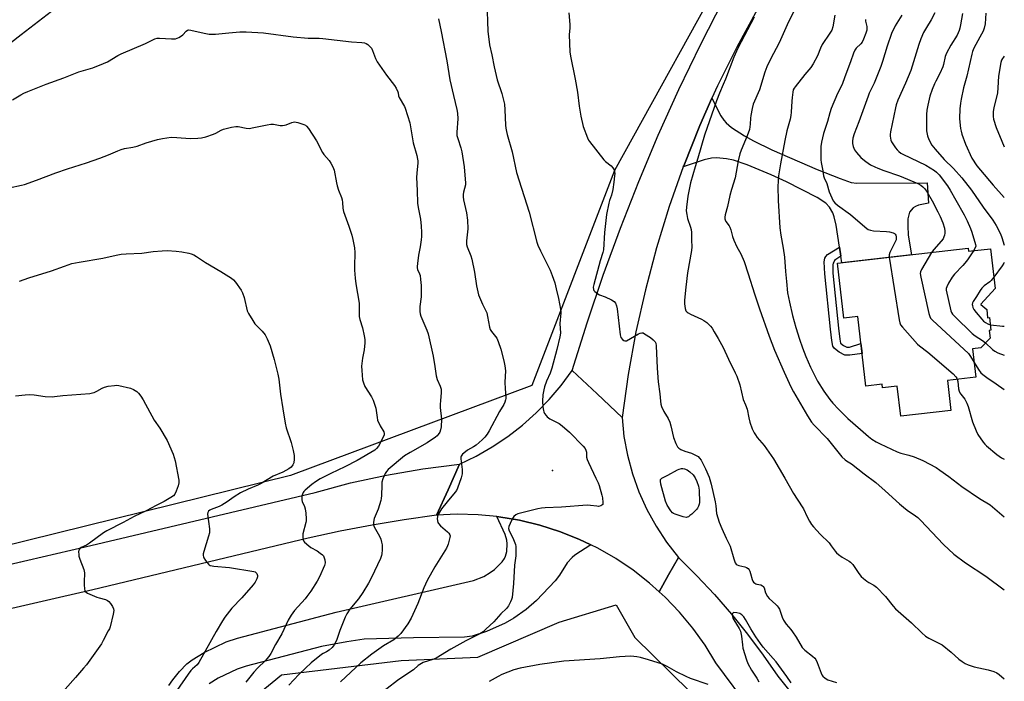
# Model space of a CAD drawing. Units: inches. Extents: x 1261772 to 1267772, y 609449 to 613449.
# Drawn here: x 1267321 to 1267772, y 611624 to 611927 of the extents above; entities that cross this region are included whole.
import ezdxf

# ---------------------------------------------------------------- set-up
doc = ezdxf.new("R2010")
doc.units = ezdxf.units.IN
doc.header["$MEASUREMENT"] = 0
for name, color, linetype in [('BLDG-Footprint', 5, 'Continuous'), ('ELEV-Spot Elevation', 7, 'Continuous'), ('NTRL-Farm Land', 3, 'Continuous'), ('TRANS-Driveway', 251, 'Continuous'), ('TRANS-Non Street Sidewalk', 7, 'Continuous'), ('TRANS-Road', 130, 'Continuous'), ('Undefined', 1, 'Continuous')]:
    doc.layers.add(name, color=color, linetype=linetype)

msp = doc.modelspace()

# ---------------------------------------------------------------- linework, layer by layer
at = {"layer": 'BLDG-Footprint', "elevation": 796.63}
msp.add_lwpolyline([(1267755.24, 611822.39), (1267755.4, 611820.97), (1267765.57, 611822.15), (1267767.68, 611803.94), (1267761.1, 611796.81), (1267761.12, 611796.58), (1267763.79, 611794.3), (1267764.23, 611790.5), (1267765.04, 611790.59), (1267765.71, 611784.79), (1267764.9, 611784.69), (1267765.31, 611781.19), (1267761.17, 611776.75), (1267757.31, 611776.3), (1267758.81, 611763.35), (1267745.83, 611761.84), (1267747.43, 611748.02), (1267724.44, 611745.35), (1267722.84, 611759.17), (1267716.08, 611758.39), (1267715.89, 611760.06), (1267708.47, 611759.2), (1267704.77, 611791.1), (1267698.38, 611790.36), (1267695.47, 611815.45)], close=True, dxfattribs=at)
at = {"layer": 'ELEV-Spot Elevation'}
msp.add_point((1267564.92, 611720.53, 807.3), dxfattribs=at)
at = {"layer": 'NTRL-Farm Land'}
for points in [[(1266608.73, 611553.01), (1266561.09, 611729.36), (1266567.07, 611754.15), (1266579.11, 611743.77), (1266619.97, 611747.43), (1266725.21, 611770.99), (1266828.36, 611801.67), (1266928.82, 611829.86), (1267031.99, 611873.1), (1267127.34, 611915.2), (1267233.89, 611978.88), (1267318.17, 612036.97), (1267395.25, 612106.41), (1267498.02, 612206.46), (1267569.29, 612293.6), (1267600.84, 612351.17), (1267771.86, 612257.79), (1267771.85, 612164.09), (1267648.8, 611958.27), (1267593.24, 611857.97), (1267555.49, 611759.5), (1267444.89, 611718.31), (1267203.82, 611658.75), (1266990.18, 611615.08)], [(1267420.32, 611610.15), (1267440.77, 611626.96), (1267495.57, 611633.53), (1267530.63, 611634.99), (1267567.89, 611651.06), (1267594.02, 611659.02), (1267602.56, 611643.99), (1267652.87, 611594.75)]]:
    msp.add_lwpolyline(points, dxfattribs=at)
at = {"layer": 'TRANS-Driveway'}
msp.add_lwpolyline([(1267696.92, 611818.75), (1267696.33, 611822.78), (1267694.84, 611833), (1267693.97, 611836.74), (1267693.26, 611838.54), (1267691.75, 611841.14), (1267690.11, 611842.97), (1267686.14, 611845.63), (1267672.1, 611852.77), (1267665, 611856.02), (1267654.07, 611860.58), (1267647.84, 611862.68), (1267644.67, 611863.38), (1267640.08, 611863.75), (1267637.78, 611863.58), (1267634.42, 611862.82), (1267624.83, 611859.6), (1267625.03, 611860.17), (1267632.39, 611878.58), (1267637.96, 611891.04), (1267642.07, 611882.96), (1267643.34, 611880.95), (1267644.39, 611879.73), (1267646.84, 611877.63), (1267652.84, 611873.78), (1267656.93, 611871.5), (1267665.37, 611867.38), (1267686.14, 611858.4), (1267696.73, 611854.26), (1267701.73, 611852.49), (1267704.31, 611852.15), (1267736.59, 611852.3), (1267737.2, 611842.98), (1267732.62, 611842.03), (1267731.18, 611841.5), (1267730.07, 611840.81), (1267728.5, 611838.84), (1267728.08, 611837.7), (1267727.71, 611835.83), (1267727.59, 611832.55), (1267727.89, 611828.34), (1267729.3, 611819.37), (1267697.37, 611815.67)], close=True, dxfattribs=at)
at = {"layer": 'TRANS-Non Street Sidewalk'}
msp.add_lwpolyline([(1267696.92, 611818.75), (1267694.63, 611817.17), (1267694.05, 611816.67), (1267693.72, 611815.98), (1267693.45, 611815.47), (1267693.38, 611814.81), (1267693.32, 611810.93), (1267695.87, 611785.67), (1267696.45, 611780.65), (1267696.82, 611778.81), (1267698.17, 611777.81), (1267699.68, 611777.05), (1267700.96, 611777.01), (1267706.21, 611778.64), (1267706.73, 611774.19), (1267701.15, 611773.35), (1267698.77, 611773.42), (1267696.24, 611774.69), (1267694, 611776.36), (1267693.36, 611777.49), (1267692.84, 611780.08), (1267692.24, 611785.28), (1267689.68, 611810.65), (1267689.4, 611816.12), (1267689.7, 611817.82), (1267690.07, 611818.61), (1267690.94, 611819.49), (1267696.33, 611822.78)], close=True, dxfattribs=at)
at = {"layer": 'TRANS-Road'}
for points in [[(1267658.81, 611931.86), (1267649.3, 611914.46), (1267640.48, 611896.69), (1267637.96, 611891.04), (1267632.39, 611878.58), (1267625.03, 611860.17), (1267624.83, 611859.6), (1267618.4, 611841.47), (1267612.53, 611822.53), (1267607.43, 611803.37), (1267603.09, 611784.02), (1267599.53, 611764.52), (1267596.76, 611744.89), (1267585.36, 611755.59), (1267573.95, 611766.29), (1267580.78, 611788.22), (1267588.14, 611809.98), (1267596.03, 611831.56), (1267604.44, 611852.95), (1267613.38, 611874.13), (1267622.84, 611895.08), (1267632.8, 611915.8), (1267643.26, 611936.28)], [(1267034.68, 611613.32), (1267140.2, 611637.05), (1267245.61, 611661.16), (1267350.92, 611685.64), (1267456.12, 611710.51), (1267472.44, 611714.81), (1267488.93, 611718.4), (1267505.56, 611721.26), (1267522.31, 611723.39), (1267517.04, 611711.71), (1267511.78, 611700.03), (1267497, 611697.96), (1267482.28, 611695.52), (1267467.62, 611692.7), (1267453.05, 611689.5), (1267354.32, 611665.83), (1267255.36, 611643.08), (1267163.35, 611622.81)], [(1267389.23, 611622), (1267391, 611624.65), (1267393.98, 611628.5), (1267397.38, 611631.92), (1267399.88, 611633.87), (1267405.35, 611637.2), (1267415.4, 611642.01), (1267420.64, 611643.8), (1267465.83, 611655.59), (1267528.74, 611670.08), (1267533.52, 611671.92), (1267536.43, 611673.74), (1267538.27, 611675.2), (1267541.8, 611678.71), (1267542.87, 611680.21), (1267543.37, 611681.25), (1267543.94, 611683.45), (1267544.14, 611686.93), (1267543.97, 611688.68), (1267543.23, 611691.16), (1267539.42, 611699.44), (1267540.35, 611699.35), (1267549.77, 611697.78), (1267559.05, 611695.53), (1267568.16, 611692.63), (1267577.03, 611689.09), (1267582.42, 611686.48), (1267575.13, 611681.73), (1267573.84, 611680.73), (1267571.69, 611678.29), (1267568.13, 611672.6), (1267566.14, 611669.94), (1267557.57, 611660.99), (1267552.85, 611656.85), (1267547.17, 611652.84), (1267543.19, 611650.57), (1267534.74, 611646.75), (1267528.07, 611644.58), (1267524.64, 611644.15), (1267501.17, 611643.83), (1267478.64, 611643.2), (1267470.64, 611642.08), (1267459.13, 611639.9), (1267424.53, 611630.87), (1267420.51, 611629.5), (1267411.79, 611625.33), (1267407.57, 611622.76)], [(1267656, 611610.38), (1267639.77, 611632.37), (1267634.76, 611640.51), (1267629.19, 611648.27), (1267623.08, 611655.63), (1267616.46, 611662.52), (1267613.69, 611665.02), (1267618.06, 611672.71), (1267622.59, 611680.7), (1267630.98, 611672.33), (1267639.06, 611663.66), (1267646.84, 611654.71), (1267654.28, 611645.49), (1267661.4, 611636), (1267668.17, 611626.27), (1267679.79, 611611.78)]]:
    msp.add_lwpolyline(points, dxfattribs=at)
msp.add_lwpolyline([(1267596.76, 611744.89), (1267597.65, 611736.14), (1267599.24, 611727.49), (1267601.52, 611718.99), (1267604.48, 611710.71), (1267608.08, 611702.68), (1267612.33, 611694.98), (1267617.17, 611687.63), (1267622.59, 611680.7), (1267618.06, 611672.71), (1267613.69, 611665.02), (1267609.37, 611668.93), (1267601.84, 611674.83), (1267593.92, 611680.17), (1267585.63, 611684.93), (1267582.42, 611686.48), (1267577.03, 611689.09), (1267568.16, 611692.63), (1267559.05, 611695.53), (1267549.77, 611697.78), (1267540.35, 611699.35), (1267539.42, 611699.44), (1267530.85, 611700.26), (1267521.31, 611700.48), (1267511.78, 611700.03), (1267517.04, 611711.71), (1267522.31, 611723.39), (1267529.95, 611727.12), (1267537.32, 611731.37), (1267544.38, 611736.11), (1267551.1, 611741.31), (1267557.44, 611746.96), (1267563.39, 611753.02), (1267568.9, 611759.48), (1267573.95, 611766.29), (1267585.36, 611755.59)], close=True, dxfattribs=at)
at = {"layer": 'Undefined'}
for points, elevation in [([(1267534.84, 611935.16), (1267535.29, 611921.85), (1267536.12, 611915.61), (1267537.14, 611910.93), (1267538.23, 611905.41), (1267539.62, 611899.48), (1267541.69, 611893.26), (1267542.85, 611888.36), (1267543.09, 611885.76), (1267543.4, 611878.77), (1267543.53, 611877.29), (1267543.78, 611875.83), (1267544.11, 611874.39), (1267546.38, 611866.5), (1267548.48, 611857.11), (1267554.19, 611838.84), (1267557.73, 611825.09), (1267558.22, 611823.73), (1267559.39, 611821.14), (1267563.81, 611812.37), (1267564.76, 611809.88), (1267565.92, 611806.52), (1267566.65, 611803.83), (1267567.71, 611799.31), (1267568.6, 611794.51), (1267568.68, 611792.79), (1267568.31, 611787.93), (1267568.52, 611783.52), (1267568.34, 611781.83), (1267566.92, 611775.97), (1267564.67, 611767.45), (1267563.83, 611765.13), (1267562.11, 611761.42), (1267561.25, 611758.92), (1267560.86, 611757.5), (1267560.55, 611755.2), (1267560.34, 611752.3), (1267560.5, 611749.69), (1267560.72, 611747.98), (1267560.88, 611747.44), (1267561.27, 611746.67), (1267561.95, 611745.72), (1267562.53, 611745.07), (1267563.72, 611744.23), (1267567.94, 611742.07), (1267569.37, 611741.05), (1267572.69, 611738.1), (1267578.98, 611731.71), (1267579.87, 611730.6), (1267580.19, 611729.89), (1267580.45, 611728.86), (1267580.5, 611726.7), (1267580.77, 611725.5), (1267581.35, 611724.16), (1267584.82, 611717.03), (1267585.75, 611714.93), (1267586.24, 611713.65), (1267587.48, 611709.16), (1267587.74, 611707.99), (1267588.03, 611705.95), (1267588.02, 611705.41), (1267587.89, 611704.96), (1267587.56, 611704.61), (1267587.1, 611704.36), (1267586.02, 611704.08), (1267585.19, 611704.13), (1267582.29, 611704.53), (1267580.82, 611704.59), (1267569.05, 611703.79), (1267561.58, 611703.47), (1267559.86, 611703.33), (1267558.25, 611702.99), (1267549.1, 611700.61), (1267548.06, 611700.17), (1267547.2, 611699.5), (1267546.56, 611698.6), (1267545.47, 611696.24), (1267544.96, 611694.9), (1267544.81, 611693.9), (1267545.03, 611692.93), (1267546.77, 611689.72), (1267547.93, 611686.65), (1267548.11, 611685.79), (1267548.17, 611684.92), (1267548.11, 611681.39), (1267547.53, 611677.19), (1267547.06, 611668.81), (1267546.36, 611662.28), (1267546.17, 611661.42), (1267545.72, 611660.36), (1267544.73, 611658.56), (1267543.91, 611657.38), (1267541.31, 611654.86), (1267538.03, 611651.27), (1267534.43, 611647.8), (1267533.1, 611646.66), (1267531.61, 611645.78), (1267525.22, 611642.52), (1267518.37, 611638.73), (1267511.61, 611634.57), (1267510.02, 611633.89), (1267505.69, 611632.55), (1267504.13, 611631.71), (1267503.41, 611631.19), (1267501.19, 611629.26), (1267497.24, 611626.69), (1267493.88, 611624.29), (1267484.39, 611617.01)], 806), ([(1267316.69, 611916.44), (1267321.52, 611920.32), (1267335.4, 611930.9)], 808), ([(1267512.68, 611927.49), (1267513.95, 611921.6), (1267516.53, 611908.14), (1267517.88, 611899.56), (1267519.61, 611892.32), (1267521.01, 611885.96), (1267521.32, 611884.22), (1267521.53, 611881.64), (1267521.14, 611875.48), (1267521.16, 611874.01), (1267521.49, 611872.66), (1267522.92, 611868.28), (1267523.32, 611866.59), (1267524.52, 611859.66), (1267524.96, 611854.04), (1267525.05, 611852.26), (1267525.01, 611851.39), (1267524.16, 611848.02), (1267524.02, 611846.96), (1267523.98, 611845.89), (1267524.17, 611844.49), (1267525.5, 611838.59), (1267526.04, 611835.17), (1267526.08, 611831.2), (1267525.52, 611825.7), (1267525.48, 611824.84), (1267525.56, 611824.06), (1267525.87, 611822.97), (1267527.54, 611818.83), (1267527.98, 611817.41), (1267529.2, 611811.33), (1267530.09, 611805.16), (1267531.08, 611801.01), (1267532.77, 611796.74), (1267534.77, 611792.69), (1267535.19, 611791.03), (1267536.07, 611786.24), (1267536.37, 611785.18), (1267536.94, 611784.24), (1267539.34, 611781.15), (1267539.75, 611780.44), (1267540.08, 611779.66), (1267541.26, 611776.11), (1267542.68, 611770.83), (1267543.12, 611768.55), (1267543.36, 611766.25), (1267543.13, 611761), (1267543.23, 611757.89), (1267543.57, 611754.36), (1267543.55, 611753.49), (1267543.44, 611752.92), (1267543.08, 611751.82), (1267542.6, 611750.77), (1267540.68, 611747.62), (1267535.88, 611738.75), (1267534.95, 611737.25), (1267533.94, 611735.87), (1267532.76, 611734.63), (1267529.92, 611732.18), (1267528.72, 611731.39), (1267525.95, 611729.8), (1267525, 611729.15), (1267523.74, 611727.99), (1267523.09, 611727.13), (1267522.93, 611726.65), (1267522.91, 611725.88), (1267523.5, 611720.99), (1267523.58, 611719.82), (1267523.56, 611718.95), (1267523.12, 611717.23), (1267521.44, 611712.42), (1267520.96, 611711.41), (1267520.38, 611710.56), (1267516.65, 611706.15), (1267514.05, 611702.92), (1267512.65, 611700.67), (1267512.3, 611699.89), (1267512.16, 611699.35), (1267512.12, 611698.53), (1267512.2, 611697.43), (1267512.39, 611696.65), (1267512.63, 611696.18), (1267513.56, 611695.18), (1267516.76, 611692.41), (1267517.36, 611691.78), (1267517.83, 611691.11), (1267517.97, 611690.62), (1267517.93, 611689.83), (1267517.14, 611686.8), (1267516.84, 611686), (1267516.31, 611685), (1267510.96, 611676.45), (1267507.49, 611670.19), (1267506.02, 611666.79), (1267503.19, 611659.56), (1267500.11, 611652.84), (1267498.64, 611650.36), (1267495.4, 611645.87), (1267494.23, 611644.59), (1267492.16, 611643.01), (1267487.56, 611640.15), (1267482.18, 611636.44), (1267477.17, 611632.46), (1267467.83, 611623.78)], 808), ([(1267572.41, 611930.24), (1267572.85, 611924.8), (1267572.81, 611923.34), (1267572.55, 611920.09), (1267572.82, 611912.32), (1267573.16, 611910.27), (1267575.25, 611899.85), (1267576.38, 611893.79), (1267577.19, 611887.4), (1267577.88, 611882.91), (1267578.95, 611878.2), (1267580.9, 611873), (1267581.38, 611871.94), (1267581.83, 611871.19), (1267588.42, 611862.93), (1267589.25, 611862.1), (1267591.77, 611860.03), (1267592.58, 611859.22), (1267593.09, 611858.25), (1267593.3, 611857.45), (1267593.41, 611856.62), (1267593.38, 611855.48), (1267593.06, 611852.63), (1267592.51, 611849.19), (1267591.94, 611846.61), (1267591.09, 611844.16), (1267590.77, 611843.02), (1267589.7, 611837.75), (1267588.73, 611829.55), (1267588.22, 611821.66), (1267587.92, 611820.41), (1267586.72, 611816.54), (1267583.77, 611805.81), (1267583.55, 611804.5), (1267583.67, 611803.41), (1267583.91, 611802.93), (1267584.27, 611802.51), (1267585.63, 611801.42), (1267586.39, 611801.02), (1267589.02, 611800.08), (1267591.99, 611798.66), (1267593.21, 611797.89), (1267593.69, 611797.26), (1267594.17, 611795.99), (1267594.47, 611794.59), (1267595.84, 611782.64), (1267596.28, 611781.39), (1267596.97, 611780.56), (1267597.62, 611780.09), (1267598.08, 611779.9), (1267598.32, 611779.87), (1267598.8, 611779.96), (1267604.36, 611783.15), (1267605.12, 611783.49), (1267605.88, 611783.63), (1267606.37, 611783.53), (1267607.1, 611783.17), (1267609.76, 611781.41), (1267611.09, 611780.4), (1267611.93, 611779.45), (1267612.23, 611778.8), (1267612.42, 611777.7), (1267612.91, 611767.4), (1267613.37, 611761.08), (1267614.07, 611755.71), (1267614.32, 611752.33), (1267614.55, 611750.96), (1267614.84, 611749.88), (1267615.9, 611747.54), (1267617.85, 611744.3), (1267618.62, 611742.74), (1267619.13, 611741.07), (1267620.37, 611735.66), (1267621.43, 611732.9), (1267622.22, 611731.34), (1267622.78, 611730.73), (1267623.7, 611730.16), (1267625.53, 611729.45), (1267628.58, 611728.45), (1267630.38, 611727.61), (1267631.57, 611726.88), (1267632.3, 611726.15), (1267632.94, 611725.25), (1267635, 611721.34), (1267636.65, 611717.53), (1267637.61, 611714.25), (1267639.46, 611706.25), (1267639.74, 611704.32), (1267640.09, 611700.78), (1267640.6, 611698.8), (1267641.28, 611696.86), (1267642.5, 611693.93), (1267644.45, 611689.57), (1267646.27, 611685.8), (1267647.93, 611680.03), (1267648.58, 611678.18), (1267649.02, 611677.57), (1267649.44, 611677.31), (1267650.2, 611677.06), (1267652.98, 611676.42), (1267653.77, 611676.07), (1267654.49, 611675.61), (1267655.03, 611675.05), (1267655.35, 611674.44), (1267655.67, 611673.39), (1267656.33, 611670.53), (1267656.67, 611669.77), (1267656.97, 611669.37), (1267657.55, 611668.86), (1267657.98, 611668.6), (1267658.47, 611668.43), (1267660.4, 611668.1), (1267661.08, 611667.77), (1267661.44, 611667.42), (1267661.81, 611666.72), (1267662.52, 611664.53), (1267663.42, 611662.76), (1267664.13, 611661.87), (1267667.25, 611659.19), (1267667.85, 611658.59), (1267668.33, 611657.97), (1267668.83, 611656.97), (1267670.07, 611653.41), (1267670.74, 611651.97), (1267671.96, 611650.17), (1267674.03, 611647.75), (1267674.91, 611646.58), (1267676.52, 611644.11), (1267679.3, 611639.48), (1267679.83, 611638.8), (1267680.43, 611638.2), (1267683.95, 611635.48), (1267685, 611634.54), (1267685.54, 611633.91), (1267686.17, 611632.61), (1267687.92, 611627.7), (1267688.27, 611626.94), (1267688.74, 611626.27), (1267689.82, 611625.39), (1267691.04, 611624.67), (1267695.05, 611623.38)], 804), ([(1267657.27, 611928.23), (1267649.77, 611914), (1267647.91, 611909.92), (1267644.14, 611899.75), (1267643.15, 611897.34), (1267641.33, 611893.35), (1267640, 611889.91), (1267634.55, 611874.23), (1267631.43, 611863.67), (1267630.31, 611859.61), (1267628.09, 611852.39), (1267626.86, 611846.17), (1267626.21, 611841.22), (1267626.14, 611839.49), (1267626.37, 611837.85), (1267626.78, 611835.94), (1267628.18, 611832.02), (1267628.49, 611830.89), (1267628.59, 611829.54), (1267628.58, 611826.01), (1267628.8, 611822.99), (1267628.61, 611821.31), (1267626.7, 611811.11), (1267625.91, 611804.5), (1267625.4, 611798.55), (1267625.4, 611796.92), (1267625.65, 611794.72), (1267626.02, 611793.72), (1267626.55, 611793.06), (1267627, 611792.71), (1267628.04, 611792.16), (1267633.23, 611789.92), (1267634.23, 611789.32), (1267635.6, 611788.26), (1267637.31, 611786.71), (1267637.98, 611785.78), (1267639.02, 611784.05), (1267640.76, 611781.04), (1267643.01, 611776.82), (1267645.46, 611771.56), (1267648.57, 611765.33), (1267649.28, 611763.71), (1267650.69, 611759.8), (1267652.24, 611753.13), (1267653.33, 611750.66), (1267654.01, 611748.56), (1267654.78, 611744.66), (1267655.29, 611742.65), (1267656.41, 611739.67), (1267657.21, 611737.81), (1267657.83, 611736.84), (1267658.71, 611735.7), (1267661.91, 611732.04), (1267666.12, 611725.92), (1267671.38, 611717.03), (1267675.22, 611710), (1267676.94, 611707.33), (1267679.93, 611703.01), (1267681.63, 611699.37), (1267682.69, 611697.34), (1267683.56, 611695.87), (1267684.47, 611694.71), (1267687.52, 611691.41), (1267691.59, 611687.39), (1267692.62, 611686.05), (1267694.33, 611683.57), (1267695.02, 611682.77), (1267695.93, 611682.05), (1267697.63, 611680.89), (1267700.81, 611678.97), (1267701.47, 611678.5), (1267702.41, 611677.41), (1267705.23, 611673.28), (1267706.32, 611671.92), (1267707.36, 611670.99), (1267708.91, 611669.79), (1267709.87, 611669.19), (1267712.13, 611667.99), (1267713.27, 611667.08), (1267717.5, 611662.83), (1267720.98, 611658.33), (1267722.07, 611657.11), (1267729.31, 611650.82), (1267734.09, 611646.2), (1267735.79, 611644.67), (1267737.25, 611643.77), (1267742.18, 611641.34), (1267743.43, 611640.62), (1267747.48, 611637.36), (1267751.06, 611634.11), (1267752.5, 611633.06), (1267753.99, 611632.11), (1267755.33, 611631.52), (1267758.1, 611630.6), (1267764.51, 611629.2), (1267767.1, 611628.43), (1267768.43, 611627.77), (1267769.43, 611627.15), (1267771.81, 611625.11)], 802), ([(1267675.72, 611931.49), (1267673.02, 611926.04), (1267668.76, 611916.41), (1267664.77, 611908.9), (1267663.06, 611905.4), (1267662.19, 611903.01), (1267659.73, 611894.91), (1267656.89, 611888.29), (1267656.37, 611886.33), (1267655.7, 611883.2), (1267655.56, 611881.98), (1267655.47, 611879.15), (1267655.09, 611876.74), (1267654.01, 611873.81), (1267651.28, 611867.3), (1267650.74, 611865.66), (1267649.96, 611862.34), (1267648.58, 611854.63), (1267646.89, 611849.27), (1267646.12, 611846.45), (1267645.07, 611841.5), (1267644, 611837.69), (1267643.85, 611836.6), (1267643.85, 611835.81), (1267643.94, 611835.3), (1267644.27, 611834.6), (1267645.76, 611832.66), (1267646.17, 611831.94), (1267646.55, 611830.84), (1267647.37, 611827.69), (1267647.99, 611826.01), (1267649.32, 611823), (1267651.16, 611819.8), (1267652.66, 611816.21), (1267654.58, 611810.68), (1267657.42, 611801.44), (1267659.73, 611794.65), (1267664.12, 611782.1), (1267666.6, 611775.7), (1267670.96, 611765.61), (1267674.09, 611758.79), (1267675.31, 611756.55), (1267681.68, 611745.55), (1267683.5, 611742.74), (1267684.81, 611741.28), (1267690.66, 611735.19), (1267697.5, 611726.86), (1267698.89, 611725.38), (1267699.5, 611724.95), (1267701.14, 611724.09), (1267701.86, 611723.59), (1267707.66, 611719), (1267712.98, 611715.03), (1267717.33, 611711.22), (1267723.87, 611705.22), (1267725.62, 611703.7), (1267727.42, 611702.3), (1267731.2, 611699.79), (1267732.28, 611698.97), (1267733.48, 611697.8), (1267743.96, 611686.66), (1267748.72, 611682.21), (1267754.13, 611678.23), (1267763.42, 611672.08), (1267771.81, 611665.94)], 800), ([(1267694.24, 611929.08), (1267693.25, 611923.83), (1267692.78, 611922.28), (1267691.94, 611920.82), (1267688.46, 611915.64), (1267687.69, 611914.05), (1267686.25, 611910.53), (1267684.34, 611906.88), (1267683.2, 611905.17), (1267680.56, 611902.01), (1267676.11, 611896.34), (1267675.6, 611895.63), (1267675.21, 611894.9), (1267674.92, 611893.82), (1267674.64, 611891.46), (1267674.49, 611889.68), (1267674.26, 611884.75), (1267674.11, 611883.14), (1267673.73, 611881.47), (1267672.22, 611876.08), (1267671.26, 611871.69), (1267669.32, 611861.03), (1267668.41, 611855.54), (1267668.16, 611850.57), (1267668.21, 611844.26), (1267668.98, 611831.77), (1267669.43, 611828.35), (1267670.58, 611822.4), (1267671.19, 611818.25), (1267671.59, 611811.63), (1267672.12, 611807.09), (1267672.56, 611801.94), (1267673.44, 611797.64), (1267674.86, 611791.6), (1267676.42, 611786.04), (1267678.04, 611780.65), (1267679.36, 611776.74), (1267680.87, 611772.83), (1267683.03, 611767.86), (1267684.85, 611764.21), (1267686.36, 611761.5), (1267689.25, 611756.94), (1267691.95, 611753.04), (1267693.31, 611751.41), (1267695.85, 611748.64), (1267700.11, 611744.34), (1267705.95, 611739.35), (1267709.64, 611736.05), (1267711.17, 611734.88), (1267713.17, 611733.65), (1267714.99, 611732.68), (1267722.79, 611729.13), (1267724.45, 611728.53), (1267728.17, 611727.63), (1267730.62, 611726.8), (1267734.61, 611725.04), (1267740.66, 611721.89), (1267742.37, 611720.74), (1267746.41, 611717.76), (1267752.33, 611713.16), (1267760.52, 611707.71), (1267765.34, 611704.74), (1267771.81, 611699.34)], 798), ([(1267708.25, 611927.19), (1267708.3, 611926.36), (1267708.87, 611923.94), (1267708.96, 611923.11), (1267708.88, 611922.25), (1267708.45, 611920.85), (1267707.39, 611918.09), (1267706.75, 611916.83), (1267706.1, 611916.02), (1267703.97, 611914.04), (1267703.34, 611913.06), (1267702.71, 611911.72), (1267701.4, 611907.72), (1267698.78, 611900.85), (1267697.65, 611897.44), (1267695.4, 611893.17), (1267692.56, 611886.38), (1267691.93, 611884.46), (1267690.87, 611880.38), (1267689.1, 611874.88), (1267688.08, 611871), (1267687.88, 611868.98), (1267687.84, 611862.84), (1267688, 611861.69), (1267688.8, 611857.76), (1267689.1, 611855.49), (1267689.36, 611854.58), (1267690.49, 611852.06), (1267691.58, 611848.16), (1267692.8, 611845.43), (1267693.49, 611844.11), (1267694.2, 611843.2), (1267695.49, 611842.07), (1267701.37, 611837.78), (1267707.92, 611832.11), (1267708.84, 611831.4), (1267709.57, 611830.95), (1267710.55, 611830.58), (1267711.9, 611830.34), (1267717.82, 611830.06), (1267719.29, 611829.91), (1267720.99, 611829.39), (1267721.49, 611829.13), (1267721.89, 611828.79), (1267722.13, 611828.36), (1267722.33, 611827.61), (1267722.38, 611826.8), (1267722.31, 611826.28), (1267719.42, 611820.47), (1267719.1, 611819.41), (1267719.12, 611818.19)], 796), ([(1267724.93, 611929.2), (1267721.81, 611924.21), (1267720.21, 611920.74), (1267718.15, 611914.89), (1267716.05, 611907.92), (1267715.26, 611905.62), (1267712.24, 611897.9), (1267710, 611893.36), (1267709.45, 611892.09), (1267705.21, 611880.21), (1267703.12, 611874.76), (1267702.54, 611872.82), (1267702.34, 611871.42), (1267702.32, 611870.3), (1267702.65, 611868.98), (1267703.28, 611867.45), (1267704.08, 611866.29), (1267706.19, 611863.92), (1267707.05, 611863.13), (1267708.47, 611862.05), (1267710.64, 611860.63), (1267712.58, 611859.63), (1267713.92, 611859.04), (1267716.64, 611857.97), (1267723.89, 611855.54), (1267732.17, 611851.98), (1267733.62, 611851.18), (1267734.48, 611850.51), (1267735.42, 611849.54), (1267736.58, 611847.98), (1267738.88, 611844.08), (1267741.45, 611839.1), (1267742.45, 611836.94), (1267743.69, 611833.93), (1267744.42, 611831.48), (1267744.66, 611830.1), (1267744.6, 611829.23), (1267744.44, 611828.36), (1267744.2, 611827.52), (1267743.83, 611826.73), (1267742.94, 611825.58), (1267739.58, 611821.83), (1267738.49, 611820.44)], 794), ([(1267740.09, 611930.22), (1267738.41, 611926.95), (1267736.21, 611923.44), (1267734.91, 611921.17), (1267733.6, 611918.34), (1267732.64, 611915.62), (1267729.64, 611905.7), (1267728.99, 611903.8), (1267726.64, 611898), (1267723.07, 611890.12), (1267722.37, 611888), (1267722.03, 611886.68), (1267719.73, 611875.63), (1267719.56, 611874.5), (1267719.58, 611873.64), (1267719.72, 611872.77), (1267719.94, 611871.92), (1267720.26, 611871.11), (1267722.09, 611868.42), (1267722.82, 611867.49), (1267723.6, 611866.68), (1267724.45, 611865.97), (1267725.37, 611865.39), (1267735.86, 611860.36), (1267737.88, 611859.21), (1267739.85, 611857.94), (1267740.77, 611857.19), (1267742.01, 611855.91), (1267745.76, 611850.88), (1267746.99, 611848.96), (1267749.69, 611844.43), (1267753.41, 611837.65), (1267754.8, 611834.91), (1267756.32, 611831.33), (1267756.95, 611829.67), (1267758.72, 611824.13), (1267758.75, 611823.31), (1267758.62, 611822.77), (1267757.76, 611821.24)], 792), ([(1267752.63, 611929.84), (1267751.82, 611924.65), (1267751.56, 611923.22), (1267751.25, 611922.12), (1267750.31, 611920.04), (1267747.35, 611915.31), (1267745.32, 611911.78), (1267744.79, 611910.21), (1267744.03, 611906.59), (1267743.7, 611905.49), (1267742.3, 611902.33), (1267740.47, 611898.93), (1267739.86, 611897.65), (1267738.78, 611895.07), (1267737.8, 611892.04), (1267736.75, 611887.87), (1267736.37, 611885.64), (1267736.2, 611883.68), (1267736.15, 611878.13), (1267736.24, 611876.09), (1267736.67, 611873.86), (1267737.31, 611872.23), (1267738.64, 611869.62), (1267740.11, 611867.77), (1267744.37, 611863.06), (1267748.51, 611858.89), (1267752.35, 611854.59), (1267756.77, 611849.01), (1267762.15, 611841.15), (1267766.58, 611835.16), (1267768.08, 611832.78), (1267770.05, 611828.92), (1267770.65, 611827.32), (1267771.82, 611823.78)], 790), ([(1267763.36, 611929.99), (1267763.03, 611925.11), (1267762.66, 611923.16), (1267762.13, 611921.83), (1267760.7, 611918.99), (1267757.95, 611914.03), (1267757.35, 611912.53), (1267756.94, 611911.19), (1267754.66, 611901.16), (1267753.22, 611895.78), (1267752.13, 611890.7), (1267751.81, 611888.75), (1267751.52, 611886.27), (1267751.33, 611881.79), (1267751.47, 611880.05), (1267751.86, 611877.17), (1267752.07, 611876.04), (1267752.46, 611874.65), (1267754.02, 611869.98), (1267757.05, 611863.57), (1267759.32, 611860.11), (1267760.92, 611858.09), (1267766.7, 611851.26), (1267771.82, 611845.64)], 788), ([(1267317.61, 611890.28), (1267321.31, 611892.56), (1267322.82, 611893.39), (1267324.63, 611894.23), (1267332.91, 611897.47), (1267341.1, 611900.44), (1267347.93, 611903.15), (1267354.41, 611905.01), (1267359.27, 611906.97), (1267361.08, 611907.81), (1267365.84, 611910.62), (1267367.36, 611911.42), (1267378.51, 611916.21), (1267382.79, 611918.24), (1267383.81, 611918.54), (1267384.9, 611918.63), (1267390.46, 611918.23), (1267391.33, 611918.21), (1267392.17, 611918.32), (1267393.73, 611918.91), (1267394.95, 611919.59), (1267395.59, 611920.15), (1267397.09, 611921.86), (1267397.69, 611922.26), (1267398.16, 611922.38), (1267399.25, 611922.3), (1267405.33, 611920.94), (1267407.67, 611920.49), (1267408.81, 611920.36), (1267410.5, 611920.4), (1267416.59, 611921.05), (1267421.67, 611921.47), (1267424.61, 611921.49), (1267432.49, 611921.1), (1267446.14, 611919.16), (1267453.01, 611918.66), (1267457.96, 611918.52), (1267459.72, 611918.38), (1267472.91, 611916.85), (1267477.62, 611916.53), (1267478.77, 611916.38), (1267479.57, 611916.1), (1267480.29, 611915.62), (1267481.38, 611914.64), (1267481.94, 611913.97), (1267482.42, 611913), (1267483.8, 611909.3), (1267484.59, 611907.76), (1267488.91, 611901.67), (1267492.46, 611896.94), (1267493.25, 611895.73), (1267494.09, 611893.99), (1267494.22, 611893.48), (1267494.34, 611892.2), (1267494.61, 611891.44), (1267497.06, 611887.28), (1267497.44, 611886.52), (1267499.5, 611879.83), (1267501.06, 611870.59), (1267502.72, 611864.86), (1267503.12, 611863.2), (1267503.23, 611862.34), (1267503.22, 611861.46), (1267502.7, 611856.74), (1267502.6, 611854.7), (1267502.97, 611848.77), (1267503.05, 611843.07), (1267503.32, 611841.04), (1267504.5, 611835.63), (1267504.77, 611832.49), (1267504.89, 611829.65), (1267504.88, 611827.68), (1267504.74, 611826.21), (1267504.27, 611822.96), (1267503.54, 611819.25), (1267503.03, 611815.4), (1267502.91, 611813.92), (1267502.93, 611813.35), (1267503.09, 611812.64), (1267503.97, 611810.64), (1267504.22, 611809.83), (1267504.49, 611808.11), (1267504.78, 611805.21), (1267504.74, 611800.06), (1267504.11, 611795.62), (1267504.11, 611793.39), (1267504.26, 611792.28), (1267504.58, 611791.23), (1267507.28, 611784.89), (1267507.89, 611783.21), (1267510.17, 611772.87), (1267510.99, 611768.15), (1267511.6, 611763.84), (1267512.11, 611762.29), (1267513.49, 611759.14), (1267513.86, 611757.87), (1267513.96, 611757.12), (1267513.94, 611756.23), (1267513.53, 611752.38), (1267513.45, 611750.9), (1267513.5, 611749.42), (1267514.01, 611744.1), (1267513.86, 611740.6), (1267513.64, 611739.17), (1267513.24, 611738.17), (1267512.57, 611736.98), (1267512.08, 611736.37), (1267511.38, 611735.73), (1267507.57, 611733.21), (1267499.64, 611728.76), (1267497.19, 611727.21), (1267489.7, 611721), (1267488.9, 611720.14), (1267488.3, 611719.12), (1267487.22, 611716.67), (1267486.8, 611715.26), (1267486.69, 611713.81), (1267486.61, 611709.12), (1267486.48, 611707.7), (1267486.33, 611706.86), (1267484.99, 611702.82), (1267483.26, 611698.57), (1267483.07, 611697.76), (1267482.95, 611696.66), (1267482.97, 611695.58), (1267483.2, 611694.78), (1267485.67, 611690.41), (1267486.23, 611689.1), (1267486.63, 611687.76), (1267486.81, 611686.45), (1267486.86, 611684.12), (1267486.8, 611682.39), (1267486.64, 611681.55), (1267486.1, 611680.17), (1267482.05, 611671.47), (1267480.67, 611668.86), (1267478.07, 611664.66), (1267476.07, 611661.72), (1267472.14, 611657), (1267470.63, 611654.85), (1267469.91, 611653.27), (1267467.57, 611647.3), (1267466.19, 611643.08), (1267465.71, 611642.06), (1267464.86, 611640.62), (1267464.03, 611639.52), (1267462.58, 611638.24), (1267461.45, 611637.45), (1267459.89, 611636.66), (1267459.16, 611636.2), (1267454.39, 611632.44), (1267451.74, 611629.97), (1267448.75, 611627.01), (1267444.2, 611622.13)], 810), ([(1267771.83, 611910.32), (1267771.46, 611909.94), (1267770.98, 611909.31), (1267770.57, 611908.51), (1267770.26, 611907.41), (1267769.17, 611901.11), (1267768.88, 611895.79), (1267768.68, 611893.5), (1267767.1, 611886.71), (1267766.77, 611884.95), (1267766.69, 611883.8), (1267766.76, 611882.67), (1267766.97, 611881.55), (1267768.18, 611877.64), (1267770.65, 611871.39), (1267771.83, 611868.87)], 786), ([(1267315.96, 611850.03), (1267321.66, 611851.21), (1267323.06, 611851.6), (1267328.54, 611853.47), (1267337.46, 611856.94), (1267342.73, 611858.73), (1267351.43, 611861.47), (1267357.6, 611863.62), (1267361.57, 611865.15), (1267365.76, 611866.96), (1267367.31, 611867.53), (1267368.92, 611868), (1267372.7, 611868.66), (1267374.62, 611869.13), (1267378.76, 611870.57), (1267384.01, 611872.24), (1267386.27, 611872.68), (1267390.27, 611873.18), (1267392.9, 611873.09), (1267398.91, 611872.65), (1267402.38, 611872.73), (1267404.09, 611872.89), (1267406.04, 611873.39), (1267409.61, 611874.54), (1267410.65, 611875.02), (1267413.19, 611876.41), (1267414.25, 611876.87), (1267417.85, 611877.8), (1267419.8, 611878.16), (1267420.94, 611878.09), (1267424.65, 611877.34), (1267426.1, 611877.28), (1267427.27, 611877.45), (1267434.22, 611878.89), (1267435.95, 611879.18), (1267437.09, 611879.17), (1267440.19, 611878.65), (1267441.3, 611878.61), (1267442.13, 611878.68), (1267442.93, 611878.87), (1267445.51, 611879.97), (1267446.77, 611880.22), (1267448.19, 611879.98), (1267451, 611879.06), (1267451.77, 611878.68), (1267452.22, 611878.35), (1267453.11, 611877.23), (1267456.82, 611871.58), (1267459.56, 611866.29), (1267460.23, 611865.36), (1267462.65, 611862.55), (1267463.44, 611861.28), (1267464.28, 611859.7), (1267464.63, 611858.88), (1267464.87, 611858.05), (1267465.94, 611852.28), (1267466.27, 611850.88), (1267466.89, 611849.03), (1267468.25, 611845.58), (1267468.61, 611844.5), (1267468.78, 611843.3), (1267468.84, 611840.75), (1267469.1, 611839.16), (1267471.64, 611832.48), (1267473.01, 611828.37), (1267473.49, 611826.42), (1267474.2, 611822.47), (1267474.31, 611820.43), (1267474.16, 611814.01), (1267474.21, 611812.29), (1267474.52, 611808.59), (1267474.85, 611806), (1267476.29, 611797.23), (1267476.34, 611796.1), (1267476.29, 611793.02), (1267476.41, 611791.03), (1267476.68, 611789.65), (1267477.92, 611785.92), (1267478.7, 611782.26), (1267478.96, 611780.56), (1267478.93, 611779.07), (1267478.64, 611775.79), (1267477.93, 611772.01), (1267477.49, 611768.35), (1267477.55, 611766.28), (1267477.94, 611762.12), (1267478.33, 611760.69), (1267479.02, 611759.04), (1267482.04, 611754.28), (1267482.81, 611752.7), (1267483.57, 611750.48), (1267483.97, 611749.06), (1267484.56, 611744.74), (1267484.82, 611743.62), (1267485.96, 611740.98), (1267487.64, 611738.24), (1267487.84, 611737.47), (1267487.73, 611736.7), (1267485.18, 611731.67), (1267484.36, 611730.58), (1267483.54, 611729.88), (1267475.4, 611725.05), (1267469.81, 611722.29), (1267463.3, 611719.21), (1267458.45, 611716.72), (1267456.29, 611715.3), (1267454.66, 611714.09), (1267451.56, 611711.5), (1267450.97, 611710.9), (1267450.65, 611710.45), (1267450.34, 611709.68), (1267450.16, 611708.85), (1267450.06, 611708), (1267450.08, 611707.15), (1267450.29, 611706.35), (1267451.31, 611704), (1267451.66, 611702.92), (1267451.92, 611700.94), (1267452.1, 611698.38), (1267452.04, 611697.52), (1267451.87, 611696.66), (1267450.52, 611691.48), (1267450.48, 611690.1), (1267450.68, 611688.79), (1267450.86, 611688.31), (1267451.35, 611687.65), (1267453.32, 611685.95), (1267454.27, 611685.29), (1267457.08, 611683.74), (1267458.48, 611682.74), (1267459.58, 611681.84), (1267459.95, 611681.44), (1267460.23, 611680.97), (1267460.6, 611679.6), (1267460.71, 611678.16), (1267460.47, 611677.04), (1267458.15, 611671.89), (1267457.04, 611669.81), (1267454.27, 611665.33), (1267452.43, 611662.78), (1267451.54, 611661.69), (1267446.75, 611656.37), (1267445.14, 611654.33), (1267443.83, 611651.91), (1267440.88, 611645.7), (1267438.09, 611640.8), (1267435.95, 611636.72), (1267434.99, 611635.3), (1267433.3, 611633.36), (1267429.94, 611630.08), (1267428.16, 611628.15), (1267426.85, 611626.65), (1267424.44, 611623.62)], 812), ([(1267320.79, 611807.29), (1267325.01, 611808.84), (1267335.46, 611812.08), (1267341.39, 611814.19), (1267344.81, 611815.31), (1267348.03, 611815.99), (1267358.92, 611817.85), (1267365.06, 611819.21), (1267367.37, 611819.59), (1267369.69, 611819.82), (1267376.79, 611820.17), (1267381.97, 611820.91), (1267386.07, 611821.23), (1267388.42, 611821.26), (1267392.5, 611820.98), (1267395.11, 611820.67), (1267398.27, 611820.16), (1267399.33, 611819.84), (1267400.57, 611819.29), (1267401.79, 611818.58), (1267405.89, 611815.84), (1267412.95, 611811.74), (1267417.94, 611808.6), (1267418.82, 611807.84), (1267419.78, 611806.75), (1267422.26, 611803.17), (1267422.98, 611801.92), (1267423.65, 611799.74), (1267425.08, 611793.68), (1267425.61, 611792.39), (1267427.61, 611789.18), (1267428.59, 611787.75), (1267429.33, 611786.91), (1267431.97, 611784.33), (1267433.28, 611782.76), (1267434.22, 611780.92), (1267435.6, 611777.64), (1267437.41, 611771.44), (1267439.12, 611764.68), (1267439.48, 611762.38), (1267440.32, 611755.43), (1267441.46, 611748.78), (1267442.47, 611742.21), (1267442.98, 611740.01), (1267445.17, 611733.3), (1267446.15, 611729.68), (1267446.64, 611727.43), (1267446.62, 611725.76), (1267446.37, 611724.1), (1267445.99, 611723.11), (1267445.16, 611722.1), (1267444.09, 611721.26), (1267441.33, 611719.84), (1267436.94, 611718.01), (1267431.4, 611714.55), (1267429.94, 611713.74), (1267425.56, 611711.91), (1267422.04, 611710.3), (1267419.07, 611708.51), (1267415.85, 611706.19), (1267413.46, 611704.69), (1267412.16, 611704.07), (1267408.58, 611702.69), (1267407.89, 611702.31), (1267407.34, 611701.87), (1267407.01, 611701.29), (1267406.95, 611700.51), (1267407.73, 611693.8), (1267407.78, 611692.04), (1267407.39, 611690.38), (1267405.18, 611683.41), (1267404.95, 611682.32), (1267404.91, 611681.54), (1267404.98, 611681.04), (1267405.18, 611680.52), (1267405.98, 611679.29), (1267407.28, 611677.68), (1267407.7, 611677.3), (1267408.17, 611677.04), (1267408.97, 611676.83), (1267409.82, 611676.72), (1267416.94, 611676.09), (1267428.14, 611674.23), (1267428.65, 611674.06), (1267429.09, 611673.8), (1267429.41, 611673.41), (1267429.63, 611672.92), (1267429.75, 611672.4), (1267429.73, 611671.87), (1267429.4, 611670.85), (1267428.64, 611669.34), (1267427.8, 611668.15), (1267422.66, 611662.27), (1267417.97, 611657.44), (1267414.87, 611653.34), (1267413.75, 611651.62), (1267410.86, 611646.75), (1267402.93, 611632.58), (1267402.08, 611631.57), (1267399.96, 611629.72), (1267399.2, 611628.86), (1267397.97, 611627.19), (1267392.89, 611619.78)], 814), ([(1267738.49, 611820.44), (1267733.95, 611812.58), (1267733.47, 611811.55), (1267733.31, 611810.74), (1267733.55, 611809.03), (1267737.32, 611792.49), (1267737.72, 611791.08), (1267738.12, 611790.32), (1267738.89, 611789.45), (1267755.38, 611774.1), (1267756.32, 611772.82), (1267758.04, 611769.98)], 794), ([(1267757.76, 611821.24), (1267754.98, 611817.09), (1267753.8, 611815.5), (1267752.88, 611814.44), (1267749.09, 611810.42), (1267747.98, 611809.08), (1267746.33, 611806.3), (1267745.52, 611804.75), (1267745.28, 611803.95), (1267745.29, 611803.11), (1267747.4, 611793.75), (1267747.69, 611792.92), (1267748.13, 611792.19), (1267749.12, 611791.12), (1267757.15, 611783.26), (1267758.47, 611782.25), (1267761.94, 611780.05), (1267763.3, 611779.03)], 792), ([(1267719.12, 611818.19), (1267723.67, 611789.57), (1267723.97, 611788.13), (1267724.3, 611787.33), (1267725.19, 611786.16), (1267732.16, 611778.35), (1267733.04, 611777.59), (1267736.78, 611774.81), (1267748.49, 611764.75), (1267749.72, 611763.51), (1267750.09, 611762.88), (1267750.3, 611762.36)], 796), ([(1267771.82, 611815.88), (1267771.67, 611815.51), (1267770.88, 611814.32), (1267767.08, 611809.12)], 790), ([(1267767.08, 611809.12), (1267765.87, 611807.61), (1267765.27, 611807), (1267762.64, 611805.13), (1267761.61, 611804.1), (1267760.79, 611802.94), (1267759.13, 611800.2), (1267757.64, 611797.94), (1267757.34, 611797.31), (1267757.2, 611796.62), (1267757.23, 611796.08), (1267757.42, 611795.28), (1267757.89, 611794.29), (1267758.91, 611792.95), (1267761.58, 611789.81), (1267762.39, 611788.95), (1267763.17, 611788.32), (1267764.38, 611787.68), (1267765.42, 611787.3)], 790), ([(1267765.42, 611787.3), (1267766.86, 611787.05), (1267769.84, 611786.75), (1267771.03, 611786.69), (1267771.82, 611786.73)], 790), ([(1267763.3, 611779.03), (1267766.52, 611775.99), (1267767.58, 611775.14), (1267768.94, 611774.43), (1267771.82, 611773.42)], 792), ([(1267758.04, 611769.98), (1267760.03, 611766.74), (1267761.14, 611765.33), (1267761.97, 611764.49), (1267763.8, 611763.11), (1267768.11, 611760.25), (1267771.82, 611757.63)], 794), ([(1267750.3, 611762.36), (1267750.52, 611761.29), (1267750.89, 611758.02), (1267751.16, 611756.89), (1267751.53, 611756.15), (1267752.01, 611755.45), (1267753.77, 611753.27), (1267754.3, 611752.35), (1267754.76, 611751.37), (1267755.33, 611749.78), (1267757.36, 611742.88), (1267758.94, 611738.69), (1267759.69, 611737.08), (1267762.15, 611733.52), (1267762.86, 611732.61), (1267763.67, 611731.78), (1267768.39, 611727.82), (1267770.6, 611726.37), (1267771.82, 611725.74)], 796), ([(1267318.91, 611754.76), (1267323.31, 611755.26), (1267325.14, 611755.34), (1267327.47, 611755.26), (1267332.47, 611754.41), (1267335.68, 611754.33), (1267336.85, 611754.39), (1267340.64, 611754.83), (1267352.98, 611755.83), (1267354.13, 611756.04), (1267354.91, 611756.32), (1267356.16, 611756.93), (1267358.61, 611758.32), (1267359.65, 611758.75), (1267361.36, 611759.11), (1267364.25, 611759.52), (1267365.11, 611759.56), (1267366.25, 611759.41), (1267371.64, 611758.19), (1267373, 611757.68), (1267374.5, 611756.75), (1267375.3, 611755.95), (1267376.32, 611754.58), (1267377.4, 611752.85), (1267382.51, 611743.61), (1267385.09, 611739.89), (1267388.44, 611734.22), (1267391.16, 611728.01), (1267392.06, 611725.02), (1267393.72, 611716.06), (1267393.77, 611714.9), (1267393.45, 611713.5), (1267392.59, 611711.01), (1267391.98, 611709.72), (1267391.23, 611708.92), (1267390.05, 611708.11), (1267387.08, 611706.31), (1267383.38, 611704.51), (1267378.79, 611702.05), (1267373.22, 611699.47), (1267368.18, 611696.73), (1267360.78, 611692.93), (1267359.31, 611691.98), (1267352.88, 611687.27), (1267351.44, 611686.4), (1267349.08, 611685.25), (1267348.46, 611684.79), (1267348.14, 611684.42), (1267347.93, 611683.98), (1267347.82, 611683.21), (1267347.87, 611682.09), (1267348, 611681.26), (1267348.43, 611679.84), (1267350.17, 611675.11), (1267350.53, 611673.7), (1267350.54, 611672.61), (1267350.37, 611670.39), (1267350.4, 611668.38), (1267350.56, 611666.13), (1267350.67, 611665.61), (1267350.88, 611665.17), (1267351.23, 611664.81), (1267351.93, 611664.38), (1267356.22, 611662.52), (1267357.31, 611662.13), (1267360.09, 611661.43), (1267361.09, 611661.03), (1267361.72, 611660.54), (1267362.44, 611659.65), (1267363.4, 611658.2), (1267363.88, 611657.2), (1267363.97, 611656.39), (1267363.66, 611654.68), (1267362.23, 611648.9), (1267361.94, 611648.07), (1267361.44, 611647.03), (1267359.14, 611642.67), (1267358.26, 611641.18), (1267351.38, 611631.51), (1267350.08, 611629.92), (1267346.38, 611625.7), (1267338.1, 611616.45)], 816), ([(1267674.16, 611623.32), (1267672.31, 611626.22), (1267667.3, 611632.83), (1267665.98, 611634.47), (1267661.46, 611639.64), (1267660.2, 611641.25), (1267658.04, 611644.33), (1267655.76, 611648.07), (1267653.34, 611652.31), (1267652.54, 611653.48), (1267651.6, 611654.44), (1267650.73, 611654.99), (1267649.35, 611655.38), (1267648.04, 611655.47), (1267647.65, 611655.33), (1267647.41, 611654.99), (1267647.25, 611654.25), (1267647.31, 611653.43), (1267647.49, 611652.89), (1267647.89, 611652.1), (1267650.43, 611648.21), (1267651.03, 611646.92), (1267651.55, 611644.7), (1267651.92, 611640.65), (1267652.13, 611639.21), (1267653.72, 611633.77), (1267654.43, 611632.19), (1267656.03, 611629.13), (1267658.48, 611625.4), (1267659.46, 611623.69)], 804), ([(1267636.26, 611622.52), (1267628.09, 611625.32), (1267626.17, 611626.11), (1267621.64, 611628.35), (1267617.42, 611630.73), (1267615.35, 611631.74), (1267608.92, 611633.87), (1267605.29, 611634.82), (1267603.61, 611635.14), (1267600.81, 611635.41), (1267595.54, 611635.21), (1267586.81, 611634.33), (1267570.14, 611633.24), (1267559.07, 611631.71), (1267550.17, 611630.04), (1267547.25, 611629.19), (1267541.76, 611627.03), (1267539.95, 611626.17), (1267535.84, 611623.94)], 804)]:
    msp.add_lwpolyline(points, dxfattribs=dict(at, elevation=elevation))
at = {"layer": 'Undefined', "elevation": 806}
msp.add_lwpolyline([(1267626.07, 611699.06), (1267624.7, 611699.29), (1267621.13, 611700.46), (1267620.36, 611700.85), (1267619.9, 611701.2), (1267619.13, 611702.03), (1267617.49, 611704.73), (1267616.63, 611706.53), (1267614.58, 611714.26), (1267614.3, 611715.65), (1267614.38, 611716.36), (1267614.63, 611716.68), (1267614.99, 611716.95), (1267617.74, 611718.37), (1267622.18, 611720.84), (1267622.98, 611721.16), (1267624.06, 611721.39), (1267624.6, 611721.41), (1267625.38, 611721.29), (1267626.63, 611720.82), (1267627.85, 611719.97), (1267629.36, 611718.56), (1267630.31, 611717.11), (1267631.08, 611715.55), (1267631.75, 611713.36), (1267632.1, 611711.5), (1267632.26, 611705.84), (1267632.11, 611705.15), (1267631.75, 611704.21), (1267631.28, 611703.34), (1267630.8, 611702.69), (1267628.75, 611700.59), (1267627.86, 611699.85), (1267627.16, 611699.38), (1267626.66, 611699.16)], close=True, dxfattribs=at)

doc.saveas('drawing.dxf')
